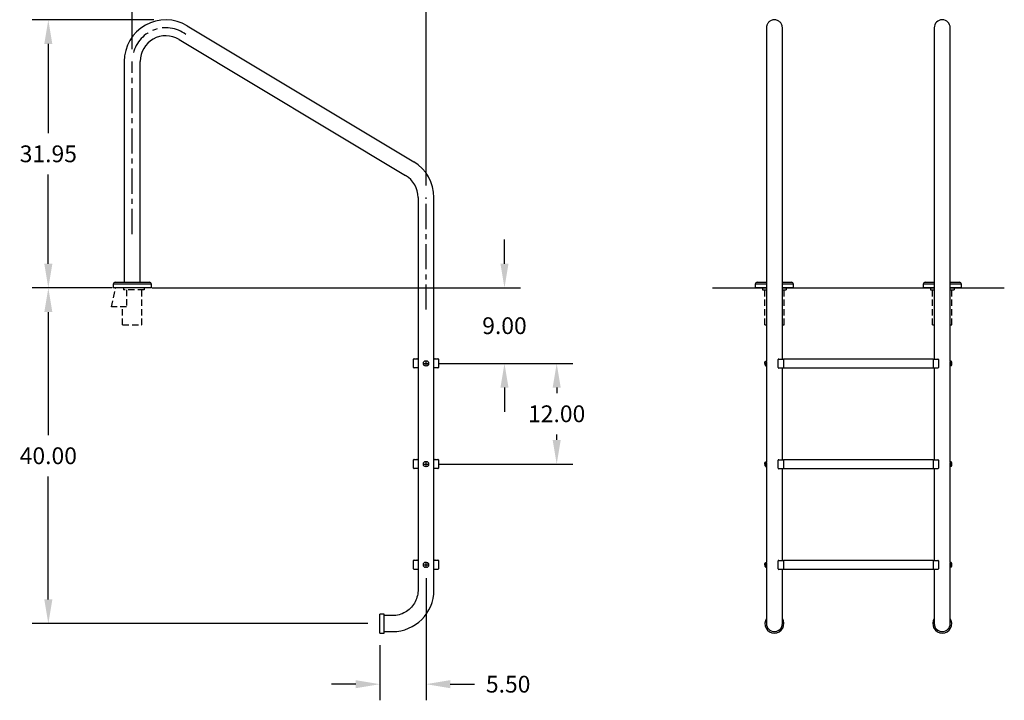
# Model space of a CAD drawing. Extents: x -13 to 104, y -111 to 12.
# Drawn here: x -13 to 104, y -111 to -30 of the extents above; entities that cross this region are included whole.
import ezdxf

# ---------------------------------------------------------------- set-up
doc = ezdxf.new("R2010")
doc.units = 0
doc.header["$LTSCALE"] = 6
doc.header["$MEASUREMENT"] = 0
doc.header["$PDSIZE"] = -1
doc.linetypes.add('CENTERX2', pattern=[0.8, 0.5, -0.1, 0.1, -0.1])
doc.linetypes.add('HIDDEN2', pattern=[0.1875, 0.125, -0.0625])
doc.layers.get('0').update_dxf_attribs({"linetype": 'CONTINUOUS'})
doc.layers.get('DEFPOINTS').update_dxf_attribs({"linetype": 'CONTINUOUS'})
doc.layers.add('HID', color=7, linetype='HIDDEN2')
doc.styles.add('ARIAL', font='ARIAL.TTF')
doc.dimstyles.get("Standard").update_dxf_attribs({"dimtxt": 0.18, "dimasz": 0.18, "dimexe": 0.18, "dimexo": 0.0625, "dimgap": 0.09, "dimtad": 0, "dimtih": 1, "dimtoh": 1, "dimdec": 4, "dimzin": 0, "dimtxsty": 'STANDARD', "dimcen": 0.09, "dimazin": 3, "dimtfac": 1, "dimtdec": 4, "dimtofl": 0, "dimtmove": 0, "dimatfit": 3, "dimtolj": 1, "dimtzin": 0})

# ---------------------------------------------------------------- blocks, each defined once
blk = doc.blocks.new('*D16')
at = {"color": 0}
for p, q in [((2.56, -30.07), (-11.92, -30.07)), ((-10, -32.95), (-10, -43.58)), ((-10, -59.14), (-10, -48.51)), ((-2.39, -62.02), (-11.92, -62.02))]:
    blk.add_line(p, q, dxfattribs=at)
for points in [[(-10.48, -32.95), (-9.52, -32.95), (-10, -30.07)], [(-10.48, -59.14), (-9.52, -59.14), (-10, -62.02)]]:
    blk.add_solid(points, dxfattribs=at)
at = {"layer": 'DEFPOINTS', "color": 0}
for p in [(-10, -30.07), (4, -30.07), (-0.95, -62.02)]:
    blk.add_point(p, dxfattribs=at)
at = {"color": 0, "insert": (-10, -46.04), "char_height": 2, "attachment_point": 5, "style": 'ARIAL'}
blk.add_mtext('\\A1;31.95', dxfattribs=at)
blk = doc.blocks.new('*D17')
at = {"color": 0}
for p, q in [((0, -33.58), (0, -22.78)), ((35, -49.8), (35, -22.78)), ((2.88, -24.7), (12.69, -24.7)), ((32.12, -24.7), (22.31, -24.7))]:
    blk.add_line(p, q, dxfattribs=at)
for points in [[(2.88, -24.22), (2.88, -25.18), (0, -24.7)], [(32.12, -24.22), (32.12, -25.18), (35, -24.7)]]:
    blk.add_solid(points, dxfattribs=at)
at = {"layer": 'DEFPOINTS', "color": 0}
for p in [(35, -24.7), (0, -35.02), (35, -51.24)]:
    blk.add_point(p, dxfattribs=at)
at = {"color": 0, "insert": (17.5, -24.7), "char_height": 2, "attachment_point": 5, "style": 'ARIAL'}
blk.add_mtext('\\A1;35.00', dxfattribs=at)
blk = doc.blocks.new('*D18')
at = {"color": 0}
for p, q in [((44.35, -59.14), (44.35, -56.26)), ((2.39, -62.02), (46.27, -62.02)), ((36.44, -71.02), (46.27, -71.02)), ((44.35, -73.9), (44.35, -76.78))]:
    blk.add_line(p, q, dxfattribs=at)
for points in [[(43.87, -59.14), (44.83, -59.14), (44.35, -62.02)], [(43.87, -73.9), (44.83, -73.9), (44.35, -71.02)]]:
    blk.add_solid(points, dxfattribs=at)
at = {"layer": 'DEFPOINTS', "color": 0}
for p in [(0.95, -62.02), (44.35, -62.02), (35, -71.02)]:
    blk.add_point(p, dxfattribs=at)
at = {"color": 0, "insert": (44.35, -66.52), "char_height": 2, "attachment_point": 5, "style": 'ARIAL'}
blk.add_mtext('\\A1;9.00', dxfattribs=at)
blk = doc.blocks.new('*D19')
at = {"color": 0}
for p, q in [((-2.39, -62.02), (-11.92, -62.02)), ((-10, -64.9), (-10, -79.56)), ((-10, -99.14), (-10, -84.48)), ((28.06, -102.02), (-11.92, -102.02))]:
    blk.add_line(p, q, dxfattribs=at)
for points in [[(-10.48, -64.9), (-9.52, -64.9), (-10, -62.02)], [(-10.48, -99.14), (-9.52, -99.14), (-10, -102.02)]]:
    blk.add_solid(points, dxfattribs=at)
at = {"layer": 'DEFPOINTS', "color": 0}
for p in [(-0.95, -62.02), (-10, -102.02), (29.5, -102.02)]:
    blk.add_point(p, dxfattribs=at)
at = {"color": 0, "insert": (-10, -82.02), "char_height": 2, "attachment_point": 5, "style": 'ARIAL'}
blk.add_mtext('\\A1;40.00', dxfattribs=at)
blk = doc.blocks.new('*D20')
at = {"color": 0}
for p, q in [((36.44, -71.02), (52.49, -71.02)), ((50.57, -73.9), (50.57, -74.55)), ((50.57, -80.14), (50.57, -79.48)), ((36.44, -83.02), (52.49, -83.02))]:
    blk.add_line(p, q, dxfattribs=at)
for points in [[(50.09, -73.9), (51.05, -73.9), (50.57, -71.02)], [(50.09, -80.14), (51.05, -80.14), (50.57, -83.02)]]:
    blk.add_solid(points, dxfattribs=at)
at = {"layer": 'DEFPOINTS', "color": 0}
for p in [(35, -71.02), (50.57, -71.02), (35, -83.02)]:
    blk.add_point(p, dxfattribs=at)
at = {"color": 0, "insert": (50.57, -77.02), "char_height": 2, "attachment_point": 5, "style": 'ARIAL'}
blk.add_mtext('\\A1;12.00', dxfattribs=at)
blk = doc.blocks.new('*D21')
at = {"color": 0}
for p, q in [((35, -96.59), (35, -111.16)), ((29.5, -104.59), (29.5, -111.16)), ((26.62, -109.24), (23.74, -109.24)), ((37.88, -109.24), (40.76, -109.24))]:
    blk.add_line(p, q, dxfattribs=at)
for points in [[(26.62, -108.76), (26.62, -109.72), (29.5, -109.24)], [(37.88, -108.76), (37.88, -109.72), (35, -109.24)]]:
    blk.add_solid(points, dxfattribs=at)
at = {"layer": 'DEFPOINTS', "color": 0}
for p in [(35, -95.15), (29.5, -103.15), (29.5, -109.24)]:
    blk.add_point(p, dxfattribs=at)
at = {"color": 0, "insert": (44.79, -109.24), "char_height": 2, "attachment_point": 5, "style": 'ARIAL'}
blk.add_mtext('\\A1;5.50', dxfattribs=at)

msp = doc.modelspace()

# ---------------------------------------------------------------- linework, layer by layer
at = {"color": 7, "linetype": 'CONTINUOUS'}
for p, q in [((75.719, -30.495), (75.676, -30.566)), ((75.77, -30.426), (75.719, -30.495)), ((75.828, -30.359), (75.77, -30.426)), ((75.896, -30.296), (75.828, -30.359)), ((75.97, -30.238), (75.896, -30.296)), ((76.053, -30.187), (75.97, -30.238)), ((76.142, -30.144), (76.053, -30.187)), ((76.238, -30.109), (76.142, -30.144)), ((76.34, -30.085), (76.238, -30.109)), ((76.446, -30.072), (76.34, -30.085)), ((76.556, -30.07), (76.446, -30.072)), ((76.668, -30.082), (76.556, -30.07)), ((76.768, -30.105), (76.668, -30.082)), ((76.865, -30.138), (76.768, -30.105)), ((76.958, -30.181), (76.865, -30.138)), ((77.045, -30.233), (76.958, -30.181)), ((77.125, -30.294), (77.045, -30.233)), ((77.197, -30.362), (77.125, -30.294)), ((77.261, -30.436), (77.197, -30.362)), ((77.315, -30.513), (77.261, -30.436)), ((75.562, -30.976), (75.561, -31.001)), ((75.561, -31.001), (75.561, -31.014)), ((75.561, -31.014), (75.561, -31.016)), ((75.561, -31.016), (75.561, -31.017)), ((75.561, -31.017), (75.561, -31.018)), ((75.561, -31.018), (75.561, -31.018)), ((75.561, -31.018), (75.561, -31.019)), ((75.561, -31.019), (75.561, -31.019)), ((75.561, -31.019), (75.561, -31.02)), ((75.561, -31.02), (75.561, -31.023)), ((75.561, -31.023), (75.561, -31.04)), ((75.561, -31.04), (75.561, -31.069)), ((75.561, -31.069), (75.561, -31.11)), ((75.561, -31.11), (75.561, -31.163)), ((75.561, -31.163), (75.561, -31.229)), ((75.561, -31.229), (75.561, -31.306)), ((75.561, -31.306), (75.561, -70.738)), ((75.564, -30.939), (75.562, -30.976)), ((75.57, -30.892), (75.564, -30.939)), ((75.579, -30.836), (75.57, -30.892)), ((75.593, -30.774), (75.579, -30.836)), ((75.614, -30.707), (75.593, -30.774)), ((75.641, -30.637), (75.614, -30.707)), ((75.676, -30.566), (75.641, -30.637)), ((77.358, -30.59), (77.315, -30.513)), ((77.399, -30.682), (77.358, -30.59)), ((77.432, -30.788), (77.399, -30.682)), ((77.447, -30.854), (77.432, -30.788)), ((77.456, -30.92), (77.447, -30.854)), ((77.46, -30.986), (77.456, -30.92)), ((77.461, -31.003), (77.46, -30.986)), ((77.461, -31.012), (77.461, -31.003)), ((77.461, -31.016), (77.461, -31.012)), ((77.461, -31.017), (77.461, -31.016)), ((77.461, -31.018), (77.461, -31.017)), ((77.461, -31.019), (77.461, -31.018)), ((77.461, -31.018), (77.461, -31.018)), ((77.461, -31.022), (77.461, -31.019)), ((77.461, -31.019), (77.461, -31.019)), ((77.461, -31.027), (77.461, -31.02)), ((77.461, -31.02), (77.461, -31.02)), ((77.461, -31.036), (77.461, -31.022)), ((77.461, -31.048), (77.461, -31.027)), ((77.461, -31.063), (77.461, -31.036)), ((77.461, -31.08), (77.461, -31.048)), ((77.461, -31.102), (77.461, -31.063)), ((77.461, -31.125), (77.461, -31.08)), ((77.461, -31.153), (77.461, -31.102)), ((77.461, -31.182), (77.461, -31.125)), ((77.461, -31.216), (77.461, -31.153)), ((77.461, -31.251), (77.461, -31.182)), ((77.461, -31.291), (77.461, -31.216)), ((77.461, -31.332), (77.461, -31.251)), ((77.461, -66.019), (77.461, -31.332)), ((95.561, -31.019), (95.561, -32.284)), ((97.461, -32.284), (97.461, -31.019)), ((95.561, -32.284), (95.561, -70.495)), ((97.461, -70.738), (97.461, -32.284)), ((-0.95, -35.019), (-0.95, -61.349)), ((0.95, -61.349), (0.95, -35.019)), ((34.05, -51.239), (34.05, -98.019)), ((35.95, -98.019), (35.95, -51.239)), ((77.461, -70.495), (77.461, -51.019)), ((-2.275, -61.569), (-2.275, -62.019)), ((0, -61.569), (-2.275, -61.569)), ((-2.055, -61.349), (0, -61.349)), ((1.406, -62.019), (-1.975, -62.019)), ((0, -61.349), (2.055, -61.349)), ((2.275, -61.569), (0, -61.569)), ((2.275, -62.019), (2.275, -61.569)), ((75.561, -61.569, 0.014), (74.236, -61.569, 0.014)), ((74.236, -61.569, 0.014), (74.236, -62.019, 0.014)), ((74.456, -61.349, 0.014), (75.561, -61.349, 0.014)), ((77.461, -61.349, 0.014), (78.566, -61.349, 0.014)), ((78.786, -61.569, 0.014), (77.461, -61.569, 0.014)), ((78.786, -62.019, 0.014), (78.786, -61.569, 0.014)), ((94.236, -61.569, 0.014), (94.236, -62.019, 0.014)), ((95.561, -61.569, 0.014), (94.236, -61.569, 0.014)), ((94.456, -61.349, 0.014), (95.561, -61.349, 0.014)), ((97.461, -61.349, 0.014), (98.566, -61.349, 0.014)), ((98.786, -61.569, 0.014), (97.461, -61.569, 0.014)), ((98.786, -62.019, 0.014), (98.786, -61.569, 0.014)), ((33.515, -71.494), (33.515, -70.519)), ((33.525, -71.494), (33.525, -70.544)), ((33.577, -70.457), (33.917, -70.457)), ((33.587, -71.557), (33.577, -71.557)), ((33.587, -70.482), (33.65, -70.482)), ((33.65, -71.557), (33.587, -71.557)), ((33.65, -70.482), (34.05, -70.482)), ((34.05, -71.557), (33.65, -71.557)), ((34.656, -71.018), (35, -71.019)), ((34.998, -71.3), (34.936, -71.3)), ((34.939, -70.738), (35.002, -70.738)), ((34.939, -70.738), (34.939, -70.738)), ((35.064, -70.739), (34.939, -70.738)), ((34.999, -71.27), (34.998, -71.3)), ((35.061, -71.301), (34.998, -71.3)), ((35, -71.095), (34.999, -71.132)), ((34.999, -71.132), (34.999, -71.168)), ((34.999, -71.168), (34.999, -71.203)), ((34.999, -71.203), (34.999, -71.237)), ((34.999, -71.237), (34.999, -71.27)), ((35, -70.944), (35.001, -70.907)), ((35, -70.982), (35, -70.944)), ((35, -71.019), (35, -70.982)), ((35, -71.019), (35.343, -71.021)), ((35, -71.019), (35, -71.057)), ((35, -71.057), (35, -71.095)), ((35.001, -70.769), (35.002, -70.738)), ((35.001, -70.802), (35.001, -70.769)), ((35.001, -70.835), (35.001, -70.802)), ((35.001, -70.871), (35.001, -70.835)), ((35.001, -70.907), (35.001, -70.871)), ((35.002, -70.738), (35.064, -70.739)), ((35.064, -70.739), (35.064, -70.739)), ((35.95, -70.482), (36.35, -70.482)), ((36.35, -71.557), (35.95, -71.557)), ((36.083, -70.457), (36.422, -70.457)), ((36.35, -70.482), (36.412, -70.482)), ((36.412, -71.557), (36.35, -71.557)), ((36.422, -71.557), (36.412, -71.557)), ((36.475, -70.544), (36.475, -71.494)), ((36.485, -70.519), (36.485, -71.494)), ((75.357, -71.019), (75.359, -70.982)), ((75.357, -71.019), (75.359, -71.057)), ((75.357, -71.019), (75.36, -71.02)), ((75.359, -70.982), (75.363, -70.944)), ((75.359, -71.057), (75.363, -71.095)), ((75.36, -71.02), (75.368, -71.02)), ((75.363, -70.944), (75.371, -70.907)), ((75.363, -71.095), (75.371, -71.132)), ((75.368, -71.02), (75.381, -71.02)), ((75.371, -70.907), (75.382, -70.871)), ((75.371, -71.132), (75.382, -71.168)), ((75.381, -71.02), (75.398, -71.02)), ((75.382, -70.871), (75.396, -70.835)), ((75.382, -71.168), (75.396, -71.203)), ((75.396, -70.835), (75.413, -70.802)), ((75.396, -71.203), (75.413, -71.237)), ((75.398, -71.02), (75.421, -71.021)), ((75.413, -70.802), (75.433, -70.769)), ((75.413, -71.237), (75.433, -71.27)), ((75.421, -71.021), (75.448, -71.021)), ((75.433, -70.769), (75.455, -70.738)), ((75.433, -71.27), (75.455, -71.3)), ((75.448, -71.021), (75.48, -71.021)), ((75.456, -70.738), (75.455, -70.738)), ((75.455, -70.738), (75.455, -70.738)), ((75.455, -70.738), (75.455, -70.738)), ((75.455, -70.738), (75.455, -70.738)), ((75.455, -70.738), (75.455, -70.739)), ((75.455, -70.739), (75.456, -70.739)), ((75.456, -71.301), (75.455, -71.3)), ((75.455, -71.3), (75.455, -71.3)), ((75.455, -71.3), (75.455, -71.3)), ((75.457, -70.738), (75.456, -70.738)), ((75.456, -70.738), (75.456, -70.738)), ((75.456, -70.739), (75.456, -70.739)), ((75.456, -70.739), (75.457, -70.739)), ((75.457, -71.301), (75.456, -71.301)), ((75.456, -71.301), (75.456, -71.301)), ((75.458, -70.738), (75.457, -70.738)), ((75.457, -70.739), (75.458, -70.739)), ((75.458, -71.301), (75.457, -71.301)), ((75.459, -70.738), (75.458, -70.738)), ((75.458, -70.739), (75.459, -70.739)), ((75.459, -71.301), (75.458, -71.301)), ((75.46, -70.738), (75.459, -70.738)), ((75.459, -70.739), (75.46, -70.739)), ((75.46, -71.301), (75.459, -71.301)), ((75.46, -70.738), (75.561, -70.738)), ((75.46, -70.739), (75.563, -70.739)), ((75.46, -70.739), (75.478, -70.756)), ((75.472, -71.293), (75.46, -71.301)), ((75.46, -71.301), (75.563, -71.301)), ((75.489, -71.256), (75.472, -71.293)), ((75.478, -70.756), (75.494, -70.803)), ((75.48, -71.021), (75.515, -71.021)), ((75.502, -71.194), (75.489, -71.256)), ((75.494, -70.803), (75.506, -70.876)), ((75.512, -71.113), (75.502, -71.194)), ((75.506, -70.876), (75.514, -70.965)), ((75.515, -71.021), (75.512, -71.113)), ((75.514, -70.965), (75.515, -71.021)), ((75.556, -70.739), (75.555, -70.738)), ((75.555, -70.738), (75.556, -70.738)), ((75.556, -70.738), (75.557, -70.738)), ((75.557, -70.739), (75.556, -70.739)), ((75.557, -70.738), (75.56, -70.738)), ((75.56, -70.739), (75.557, -70.739)), ((75.56, -70.738), (75.561, -70.738)), ((75.563, -70.739), (75.56, -70.739)), ((75.561, -71.301), (75.561, -82.738)), ((75.571, -70.752), (75.563, -70.739)), ((75.563, -71.301), (75.567, -71.296)), ((75.567, -71.296), (75.58, -71.266)), ((75.586, -70.796), (75.571, -70.752)), ((75.58, -71.266), (75.596, -71.208)), ((75.602, -70.863), (75.586, -70.796)), ((75.596, -71.208), (75.611, -71.127)), ((75.614, -70.944), (75.602, -70.863)), ((75.611, -71.127), (75.618, -71.034)), ((75.618, -71.034), (75.614, -70.944)), ((76.961, -71.508), (76.961, -70.558)), ((77.024, -70.495), (77.086, -70.495)), ((77.086, -70.495), (77.586, -70.495)), ((77.461, -70.495), (77.461, -70.495)), ((77.586, -70.533), (77.586, -70.47)), ((77.586, -70.47), (95.436, -70.47)), ((77.586, -70.533), (77.586, -71.508)), ((77.586, -71.57), (77.586, -71.508)), ((95.436, -70.47), (95.436, -70.533)), ((95.436, -70.495), (95.936, -70.495)), ((95.436, -70.533), (95.436, -71.508)), ((95.436, -71.508), (95.436, -71.57)), ((95.936, -70.495), (95.999, -70.495)), ((96.061, -70.558), (96.061, -71.508)), ((97.407, -70.956), (97.405, -71.049)), ((97.405, -71.049), (97.413, -71.135)), ((97.419, -70.867), (97.407, -70.956)), ((97.413, -71.135), (97.427, -71.21)), ((97.435, -70.798), (97.419, -70.867)), ((97.427, -71.21), (97.444, -71.268)), ((97.45, -70.754), (97.435, -70.798)), ((97.444, -71.268), (97.456, -71.298)), ((97.459, -70.738), (97.45, -70.754)), ((97.456, -71.298), (97.459, -71.3)), ((97.562, -70.738), (97.459, -70.738)), ((97.562, -71.3), (97.459, -71.3)), ((97.461, -82.738), (97.461, -71.3)), ((97.507, -71.019), (97.511, -70.928)), ((97.507, -71.019), (97.665, -71.019)), ((97.509, -71.076), (97.507, -71.019)), ((97.516, -71.164), (97.509, -71.076)), ((97.511, -70.928), (97.52, -70.847)), ((97.528, -71.237), (97.516, -71.164)), ((97.52, -70.847), (97.533, -70.784)), ((97.545, -71.284), (97.528, -71.237)), ((97.533, -70.784), (97.55, -70.746)), ((97.562, -71.3), (97.545, -71.284)), ((97.55, -70.746), (97.562, -70.738)), ((97.562, -70.738), (97.567, -70.738)), ((97.567, -71.3), (97.562, -71.3)), ((77.086, -71.57), (77.024, -71.57)), ((77.586, -71.57), (77.086, -71.57)), ((77.461, -82.495), (77.461, -71.57)), ((77.461, -71.57), (77.461, -71.57)), ((95.436, -71.57), (77.586, -71.57)), ((95.936, -71.57), (95.436, -71.57)), ((95.561, -71.57), (95.561, -82.495)), ((95.999, -71.57), (95.936, -71.57)), ((33.515, -83.494), (33.515, -82.519)), ((33.525, -83.494), (33.525, -82.544)), ((33.577, -82.457), (33.917, -82.457)), ((33.587, -82.482), (33.65, -82.482)), ((33.65, -82.482), (34.05, -82.482)), ((34.656, -83.018), (35, -83.019)), ((34.656, -83.018), (35, -83.019)), ((34.939, -82.738), (35.002, -82.738)), ((34.939, -82.738), (34.939, -82.738)), ((35.064, -82.739), (34.939, -82.738)), ((35.064, -82.739), (34.939, -82.738)), ((34.939, -82.738), (34.939, -82.738)), ((34.939, -82.738), (35.002, -82.738)), ((34.999, -83.27), (34.998, -83.3)), ((34.999, -83.27), (34.998, -83.3)), ((35, -83.095), (34.999, -83.132)), ((35, -83.095), (34.999, -83.132)), ((34.999, -83.132), (34.999, -83.168)), ((34.999, -83.132), (34.999, -83.168)), ((34.999, -83.168), (34.999, -83.203)), ((34.999, -83.168), (34.999, -83.203)), ((34.999, -83.203), (34.999, -83.237)), ((34.999, -83.203), (34.999, -83.237)), ((34.999, -83.237), (34.999, -83.27)), ((34.999, -83.237), (34.999, -83.27)), ((35, -82.944), (35.001, -82.907)), ((35, -82.944), (35.001, -82.907)), ((35, -82.982), (35, -82.944)), ((35, -82.982), (35, -82.944)), ((35, -83.019), (35, -82.982)), ((35, -83.019), (35, -82.982)), ((35, -83.019), (35.343, -83.021)), ((35, -83.019), (35, -83.057)), ((35, -83.019), (35, -83.057)), ((35, -83.019), (35.343, -83.021)), ((35, -83.057), (35, -83.095)), ((35, -83.057), (35, -83.095)), ((35.001, -82.769), (35.002, -82.738)), ((35.001, -82.769), (35.002, -82.738)), ((35.001, -82.802), (35.001, -82.769)), ((35.001, -82.802), (35.001, -82.769)), ((35.001, -82.835), (35.001, -82.802)), ((35.001, -82.835), (35.001, -82.802)), ((35.001, -82.871), (35.001, -82.835)), ((35.001, -82.871), (35.001, -82.835)), ((35.001, -82.907), (35.001, -82.871)), ((35.001, -82.907), (35.001, -82.871)), ((35.002, -82.738), (35.064, -82.739)), ((35.002, -82.738), (35.064, -82.739)), ((35.064, -82.739), (35.064, -82.739)), ((35.064, -82.739), (35.064, -82.739)), ((35.95, -82.482), (36.35, -82.482)), ((36.083, -82.457), (36.422, -82.457)), ((36.35, -82.482), (36.412, -82.482)), ((36.475, -82.544), (36.475, -83.494)), ((36.485, -82.519), (36.485, -83.494)), ((75.357, -83.019), (75.359, -82.982)), ((75.357, -83.019), (75.359, -83.057)), ((75.357, -83.019), (75.36, -83.02)), ((75.359, -82.982), (75.363, -82.944)), ((75.359, -83.057), (75.363, -83.095)), ((75.36, -83.02), (75.368, -83.02)), ((75.363, -82.944), (75.371, -82.907)), ((75.363, -83.095), (75.371, -83.132)), ((75.368, -83.02), (75.381, -83.02)), ((75.371, -82.907), (75.382, -82.871)), ((75.371, -83.132), (75.382, -83.168)), ((75.381, -83.02), (75.398, -83.02)), ((75.382, -82.871), (75.396, -82.835)), ((75.382, -83.168), (75.396, -83.203)), ((75.396, -82.835), (75.413, -82.802)), ((75.396, -83.203), (75.413, -83.237)), ((75.398, -83.02), (75.421, -83.021)), ((75.413, -82.802), (75.433, -82.769)), ((75.413, -83.237), (75.433, -83.27)), ((75.421, -83.021), (75.448, -83.021)), ((75.433, -82.769), (75.455, -82.738)), ((75.433, -83.27), (75.455, -83.3)), ((75.448, -83.021), (75.48, -83.021)), ((75.456, -82.738), (75.455, -82.738)), ((75.455, -82.738), (75.455, -82.738)), ((75.455, -82.738), (75.455, -82.738)), ((75.455, -82.738), (75.455, -82.738)), ((75.455, -82.738), (75.455, -82.739)), ((75.455, -82.739), (75.456, -82.739)), ((75.457, -82.738), (75.456, -82.738)), ((75.456, -82.738), (75.456, -82.738)), ((75.456, -82.739), (75.456, -82.739)), ((75.456, -82.739), (75.457, -82.739)), ((75.458, -82.738), (75.457, -82.738)), ((75.457, -82.739), (75.458, -82.739)), ((75.459, -82.738), (75.458, -82.738)), ((75.458, -82.739), (75.459, -82.739)), ((75.46, -82.738), (75.459, -82.738)), ((75.459, -82.739), (75.46, -82.739)), ((75.46, -82.738), (75.561, -82.738)), ((75.46, -82.739), (75.563, -82.739)), ((75.46, -82.739), (75.478, -82.756)), ((75.472, -83.293), (75.46, -83.301)), ((75.489, -83.256), (75.472, -83.293)), ((75.478, -82.756), (75.494, -82.803)), ((75.48, -83.021), (75.515, -83.021)), ((75.502, -83.194), (75.489, -83.256)), ((75.494, -82.803), (75.506, -82.876)), ((75.512, -83.113), (75.502, -83.194)), ((75.506, -82.876), (75.514, -82.965)), ((75.515, -83.021), (75.512, -83.113)), ((75.514, -82.965), (75.515, -83.021)), ((75.556, -82.739), (75.555, -82.738)), ((75.555, -82.738), (75.556, -82.738)), ((75.556, -82.738), (75.557, -82.738)), ((75.557, -82.739), (75.556, -82.739)), ((75.557, -82.738), (75.56, -82.738)), ((75.56, -82.739), (75.557, -82.739)), ((75.56, -82.738), (75.561, -82.738)), ((75.563, -82.739), (75.56, -82.739)), ((75.571, -82.752), (75.563, -82.739)), ((75.567, -83.296), (75.58, -83.266)), ((75.586, -82.796), (75.571, -82.752)), ((75.58, -83.266), (75.596, -83.208)), ((75.602, -82.863), (75.586, -82.796)), ((75.596, -83.208), (75.611, -83.127)), ((75.614, -82.944), (75.602, -82.863)), ((75.611, -83.127), (75.618, -83.034)), ((75.618, -83.034), (75.614, -82.944)), ((76.961, -83.508), (76.961, -82.558)), ((77.024, -82.495), (77.086, -82.495)), ((77.086, -82.495), (77.586, -82.495)), ((77.461, -82.495), (77.461, -82.495)), ((77.586, -82.47), (95.436, -82.47)), ((77.586, -82.533), (77.586, -82.47)), ((77.586, -82.533), (77.586, -83.508)), ((95.436, -82.47), (95.436, -82.533)), ((95.436, -82.495), (95.936, -82.495)), ((95.436, -82.533), (95.436, -83.508)), ((95.936, -82.495), (95.999, -82.495)), ((96.061, -82.558), (96.061, -83.508)), ((97.407, -82.956), (97.405, -83.049)), ((97.405, -83.049), (97.413, -83.135)), ((97.419, -82.867), (97.407, -82.956)), ((97.413, -83.135), (97.427, -83.21)), ((97.435, -82.798), (97.419, -82.867)), ((97.427, -83.21), (97.444, -83.268)), ((97.45, -82.754), (97.435, -82.798)), ((97.444, -83.268), (97.456, -83.298)), ((97.459, -82.738), (97.45, -82.754)), ((97.562, -82.738), (97.459, -82.738)), ((97.507, -83.019), (97.511, -82.928)), ((97.507, -83.019), (97.665, -83.019)), ((97.509, -83.076), (97.507, -83.019)), ((97.516, -83.164), (97.509, -83.076)), ((97.511, -82.928), (97.52, -82.847)), ((97.528, -83.237), (97.516, -83.164)), ((97.52, -82.847), (97.533, -82.784)), ((97.545, -83.284), (97.528, -83.237)), ((97.533, -82.784), (97.55, -82.746)), ((97.562, -83.3), (97.545, -83.284)), ((97.55, -82.746), (97.562, -82.738)), ((97.562, -82.738), (97.567, -82.738)), ((33.587, -83.557), (33.577, -83.557)), ((33.65, -83.557), (33.587, -83.557)), ((34.05, -83.557), (33.65, -83.557)), ((34.998, -83.3), (34.936, -83.3)), ((34.998, -83.3), (34.936, -83.3)), ((35.061, -83.301), (34.998, -83.3)), ((35.061, -83.301), (34.998, -83.3)), ((36.35, -83.557), (35.95, -83.557)), ((36.412, -83.557), (36.35, -83.557)), ((36.422, -83.557), (36.412, -83.557)), ((75.456, -83.301), (75.455, -83.3)), ((75.455, -83.3), (75.455, -83.3)), ((75.455, -83.3), (75.455, -83.3)), ((75.457, -83.301), (75.456, -83.301)), ((75.456, -83.301), (75.456, -83.301)), ((75.458, -83.301), (75.457, -83.301)), ((75.459, -83.301), (75.458, -83.301)), ((75.46, -83.301), (75.459, -83.301)), ((75.46, -83.301), (75.563, -83.301)), ((75.561, -83.301), (75.561, -94.739)), ((75.563, -83.301), (75.567, -83.296)), ((77.086, -83.57), (77.024, -83.57)), ((77.586, -83.57), (77.086, -83.57)), ((77.461, -83.57), (77.461, -83.57)), ((77.461, -94.495), (77.461, -83.57)), ((77.586, -83.57), (77.586, -83.508)), ((95.436, -83.57), (77.586, -83.57)), ((95.436, -83.508), (95.436, -83.57)), ((95.936, -83.57), (95.436, -83.57)), ((95.561, -83.57), (95.561, -94.495)), ((95.999, -83.57), (95.936, -83.57)), ((97.456, -83.298), (97.459, -83.3)), ((97.562, -83.3), (97.459, -83.3)), ((97.461, -94.738), (97.461, -83.3)), ((97.567, -83.3), (97.562, -83.3)), ((33.515, -95.494), (33.515, -94.519)), ((33.525, -95.494), (33.525, -94.544)), ((33.577, -94.457), (33.917, -94.457)), ((33.587, -94.482), (33.65, -94.482)), ((33.65, -94.482), (34.05, -94.482)), ((34.656, -95.018), (35, -95.019)), ((34.656, -95.018), (35, -95.019)), ((34.939, -94.738), (35.002, -94.738)), ((34.939, -94.738), (34.939, -94.738)), ((35.064, -94.739), (34.939, -94.738)), ((35.064, -94.739), (34.939, -94.738)), ((34.939, -94.738), (34.939, -94.738)), ((34.939, -94.738), (35.002, -94.738)), ((35, -94.944), (35.001, -94.907)), ((35, -94.944), (35.001, -94.907)), ((35, -94.982), (35, -94.944)), ((35, -94.982), (35, -94.944)), ((35, -95.019), (35, -94.982)), ((35, -95.019), (35, -94.982)), ((35, -95.019), (35.343, -95.021)), ((35, -95.019), (35, -95.057)), ((35, -95.019), (35, -95.057)), ((35, -95.019), (35.343, -95.021)), ((35.001, -94.769), (35.002, -94.738)), ((35.001, -94.769), (35.002, -94.738)), ((35.001, -94.802), (35.001, -94.769)), ((35.001, -94.802), (35.001, -94.769)), ((35.001, -94.835), (35.001, -94.802)), ((35.001, -94.835), (35.001, -94.802)), ((35.001, -94.871), (35.001, -94.835)), ((35.001, -94.871), (35.001, -94.835)), ((35.001, -94.907), (35.001, -94.871)), ((35.001, -94.907), (35.001, -94.871)), ((35.002, -94.738), (35.064, -94.739)), ((35.002, -94.738), (35.064, -94.739)), ((35.064, -94.739), (35.064, -94.739)), ((35.064, -94.739), (35.064, -94.739)), ((35.95, -94.482), (36.35, -94.482)), ((36.083, -94.457), (36.422, -94.457)), ((36.35, -94.482), (36.412, -94.482)), ((36.475, -94.544), (36.475, -95.494)), ((36.485, -94.519), (36.485, -95.494)), ((75.357, -95.019), (75.359, -94.982)), ((75.357, -95.019), (75.36, -95.02)), ((75.357, -95.019), (75.359, -95.057)), ((75.359, -94.982), (75.363, -94.944)), ((75.36, -95.02), (75.368, -95.02)), ((75.363, -94.944), (75.371, -94.907)), ((75.368, -95.02), (75.381, -95.02)), ((75.371, -94.907), (75.382, -94.871)), ((75.381, -95.02), (75.398, -95.02)), ((75.382, -94.871), (75.396, -94.835)), ((75.396, -94.835), (75.413, -94.802)), ((75.398, -95.02), (75.421, -95.021)), ((75.413, -94.802), (75.433, -94.769)), ((75.421, -95.021), (75.448, -95.021)), ((75.433, -94.769), (75.455, -94.738)), ((75.448, -95.021), (75.48, -95.021)), ((75.455, -94.738), (75.455, -94.739)), ((75.455, -94.738), (75.455, -94.738)), ((75.455, -94.738), (75.455, -94.738)), ((75.455, -94.738), (75.455, -94.738)), ((75.456, -94.738), (75.455, -94.738)), ((75.455, -94.739), (75.456, -94.739)), ((75.456, -94.738), (75.456, -94.738)), ((75.457, -94.738), (75.456, -94.738)), ((75.456, -94.739), (75.457, -94.739)), ((75.456, -94.739), (75.456, -94.739)), ((75.458, -94.738), (75.457, -94.738)), ((75.457, -94.739), (75.458, -94.739)), ((75.459, -94.738), (75.458, -94.738)), ((75.458, -94.739), (75.459, -94.739)), ((75.46, -94.738), (75.459, -94.738)), ((75.459, -94.739), (75.46, -94.739)), ((75.46, -94.738), (75.561, -94.738)), ((75.46, -94.739), (75.478, -94.756)), ((75.46, -94.739), (75.563, -94.739)), ((75.478, -94.756), (75.494, -94.803)), ((75.48, -95.021), (75.515, -95.021)), ((75.494, -94.803), (75.506, -94.876)), ((75.506, -94.876), (75.514, -94.965)), ((75.515, -95.021), (75.512, -95.113)), ((75.514, -94.965), (75.515, -95.021)), ((75.555, -94.738), (75.556, -94.738)), ((75.556, -94.739), (75.555, -94.738)), ((75.556, -94.738), (75.557, -94.738)), ((75.557, -94.739), (75.556, -94.739)), ((75.557, -94.738), (75.56, -94.738)), ((75.56, -94.739), (75.557, -94.739)), ((75.56, -94.738), (75.561, -94.738)), ((75.563, -94.739), (75.56, -94.739)), ((75.571, -94.752), (75.563, -94.739)), ((75.586, -94.796), (75.571, -94.752)), ((75.602, -94.863), (75.586, -94.796)), ((75.614, -94.944), (75.602, -94.863)), ((75.618, -95.034), (75.614, -94.944)), ((76.961, -95.508), (76.961, -94.558)), ((77.024, -94.495), (77.086, -94.495)), ((77.086, -94.495), (77.586, -94.495)), ((77.461, -94.495), (77.461, -94.495)), ((77.586, -94.533), (77.586, -94.47)), ((77.586, -94.47), (95.436, -94.47)), ((77.586, -94.533), (77.586, -95.508)), ((95.436, -94.47), (95.436, -94.533)), ((95.436, -94.495), (95.936, -94.495)), ((95.436, -94.533), (95.436, -95.508)), ((95.936, -94.495), (95.999, -94.495)), ((96.061, -94.558), (96.061, -95.508)), ((97.407, -94.956), (97.405, -95.049)), ((97.419, -94.867), (97.407, -94.956)), ((97.435, -94.798), (97.419, -94.867)), ((97.45, -94.754), (97.435, -94.798)), ((97.459, -94.738), (97.45, -94.754)), ((97.562, -94.738), (97.459, -94.738)), ((97.507, -95.019), (97.511, -94.928)), ((97.509, -95.076), (97.507, -95.019)), ((97.507, -95.019), (97.665, -95.019)), ((97.511, -94.928), (97.52, -94.847)), ((97.52, -94.847), (97.533, -94.784)), ((97.533, -94.784), (97.55, -94.746)), ((97.55, -94.746), (97.562, -94.738)), ((97.562, -94.738), (97.567, -94.738)), ((33.587, -95.557), (33.577, -95.557)), ((33.65, -95.557), (33.587, -95.557)), ((34.05, -95.557), (33.65, -95.557)), ((34.998, -95.3), (34.936, -95.3)), ((34.998, -95.3), (34.936, -95.3)), ((34.999, -95.27), (34.998, -95.3)), ((34.999, -95.27), (34.998, -95.3)), ((35.061, -95.301), (34.998, -95.3)), ((35.061, -95.301), (34.998, -95.3)), ((35, -95.095), (34.999, -95.132)), ((35, -95.095), (34.999, -95.132)), ((34.999, -95.132), (34.999, -95.168)), ((34.999, -95.132), (34.999, -95.168)), ((34.999, -95.168), (34.999, -95.203)), ((34.999, -95.168), (34.999, -95.203)), ((34.999, -95.203), (34.999, -95.237)), ((34.999, -95.203), (34.999, -95.237)), ((34.999, -95.237), (34.999, -95.27)), ((34.999, -95.237), (34.999, -95.27)), ((35, -95.057), (35, -95.095)), ((35, -95.057), (35, -95.095)), ((36.35, -95.557), (35.95, -95.557)), ((36.412, -95.557), (36.35, -95.557)), ((36.422, -95.557), (36.412, -95.557)), ((75.359, -95.057), (75.363, -95.095)), ((75.363, -95.095), (75.371, -95.132)), ((75.371, -95.132), (75.382, -95.168)), ((75.382, -95.168), (75.396, -95.203)), ((75.396, -95.203), (75.413, -95.237)), ((75.413, -95.237), (75.433, -95.27)), ((75.433, -95.27), (75.455, -95.3)), ((75.455, -95.3), (75.455, -95.3)), ((75.455, -95.3), (75.455, -95.3)), ((75.456, -95.301), (75.455, -95.3)), ((75.456, -95.301), (75.456, -95.301)), ((75.457, -95.301), (75.456, -95.301)), ((75.458, -95.301), (75.457, -95.301)), ((75.459, -95.301), (75.458, -95.301)), ((75.46, -95.301), (75.459, -95.301)), ((75.472, -95.293), (75.46, -95.301)), ((75.46, -95.301), (75.563, -95.301)), ((75.489, -95.256), (75.472, -95.293)), ((75.502, -95.194), (75.489, -95.256)), ((75.512, -95.113), (75.502, -95.194)), ((75.561, -95.301), (75.561, -98.019)), ((75.563, -95.301), (75.567, -95.296)), ((75.567, -95.296), (75.58, -95.266)), ((75.58, -95.266), (75.596, -95.208)), ((75.596, -95.208), (75.611, -95.127)), ((75.611, -95.127), (75.618, -95.034)), ((77.086, -95.57), (77.024, -95.57)), ((77.586, -95.57), (77.086, -95.57)), ((77.461, -98.019), (77.461, -95.57)), ((77.461, -95.57), (77.461, -95.57)), ((77.586, -95.57), (77.586, -95.508)), ((95.436, -95.57), (77.586, -95.57)), ((95.436, -95.508), (95.436, -95.57)), ((95.936, -95.57), (95.436, -95.57)), ((95.561, -95.57), (95.561, -98.019)), ((95.999, -95.57), (95.936, -95.57)), ((97.405, -95.049), (97.413, -95.135)), ((97.413, -95.135), (97.427, -95.21)), ((97.427, -95.21), (97.444, -95.268)), ((97.444, -95.268), (97.456, -95.298)), ((97.456, -95.298), (97.459, -95.3)), ((97.562, -95.3), (97.459, -95.3)), ((97.461, -98.019), (97.461, -95.3)), ((97.516, -95.164), (97.509, -95.076)), ((97.528, -95.237), (97.516, -95.164)), ((97.545, -95.284), (97.528, -95.237)), ((97.562, -95.3), (97.545, -95.284)), ((97.567, -95.3), (97.562, -95.3)), ((34.012, -98.496), (33.976, -98.688)), ((34.037, -98.303), (34.012, -98.496)), ((34.049, -98.109), (34.037, -98.303)), ((34.05, -98.019), (34.049, -98.109)), ((75.561, -98.019), (75.561, -98.137)), ((75.561, -98.137), (75.561, -98.359)), ((75.561, -98.359), (75.561, -98.581)), ((77.461, -98.25), (77.461, -98.019)), ((77.461, -98.472), (77.461, -98.25)), ((77.461, -98.693), (77.461, -98.472)), ((95.561, -98.019), (95.561, -102.019)), ((97.461, -102.019), (97.461, -98.019)), ((33.616, -99.588), (33.51, -99.752)), ((33.71, -99.418), (33.616, -99.588)), ((33.794, -99.242), (33.71, -99.418)), ((33.866, -99.061), (33.794, -99.242)), ((33.927, -98.876), (33.866, -99.061)), ((33.976, -98.688), (33.927, -98.876)), ((75.561, -98.581), (75.561, -98.801)), ((75.561, -98.801), (75.561, -99.018)), ((75.561, -99.018), (75.561, -99.233)), ((75.561, -99.233), (75.561, -99.443)), ((75.561, -99.443), (75.561, -99.649)), ((75.561, -99.649), (75.561, -99.85)), ((77.461, -98.911), (77.461, -98.693)), ((77.461, -99.127), (77.461, -98.911)), ((77.461, -99.34), (77.461, -99.127)), ((77.461, -99.548), (77.461, -99.34)), ((77.461, -99.752), (77.461, -99.548)), ((30, -100.889), (29.5, -100.889)), ((29.5, -103.149), (29.5, -100.889)), ((30, -101.069), (30, -100.889)), ((32.165, -100.838), (31.983, -100.907)), ((32.342, -100.758), (32.165, -100.838)), ((32.514, -100.667), (32.342, -100.758)), ((32.68, -100.565), (32.514, -100.667)), ((32.839, -100.452), (32.68, -100.565)), ((32.991, -100.33), (32.839, -100.452)), ((33.134, -100.198), (32.991, -100.33)), ((33.269, -100.058), (33.134, -100.198)), ((33.394, -99.909), (33.269, -100.058)), ((33.51, -99.752), (33.394, -99.909)), ((75.561, -99.85), (75.561, -100.046)), ((75.561, -100.046), (75.561, -100.235)), ((75.561, -100.235), (75.561, -100.417)), ((75.561, -100.417), (75.561, -100.592)), ((75.561, -100.592), (75.561, -100.758)), ((75.561, -100.758), (75.561, -100.917)), ((77.461, -99.95), (77.461, -99.752)), ((77.461, -100.142), (77.461, -99.95)), ((77.461, -100.328), (77.461, -100.142)), ((77.461, -100.507), (77.461, -100.328)), ((77.461, -100.677), (77.461, -100.507)), ((77.461, -100.84), (77.461, -100.677)), ((77.461, -100.994), (77.461, -100.84)), ((31, -101.069), (30, -101.069)), ((30, -101.076), (30, -101.069)), ((30, -101.069), (30, -101.069)), ((30, -101.097), (30, -101.076)), ((30, -101.131), (30, -101.097)), ((30, -101.178), (30, -101.131)), ((30, -101.238), (30, -101.178)), ((30, -101.308), (30, -101.238)), ((30, -101.389), (30, -101.308)), ((30, -101.48), (30, -101.389)), ((30, -101.578), (30, -101.48)), ((30, -101.683), (30, -101.578)), ((30, -101.792), (30, -101.683)), ((30, -101.905), (30, -101.792)), ((30, -102.019), (30, -101.905)), ((30, -102.134), (30, -102.019)), ((31, -101.069), (31, -101.069)), ((31.037, -101.069), (31, -101.069)), ((31.221, -101.061), (31.037, -101.069)), ((31.415, -101.041), (31.221, -101.061)), ((31.607, -101.008), (31.415, -101.041)), ((31.796, -100.964), (31.607, -101.008)), ((31.983, -100.907), (31.796, -100.964)), ((75.561, -100.917), (75.561, -101.066)), ((75.561, -101.066), (75.561, -101.206)), ((75.561, -101.206), (75.561, -101.335)), ((75.561, -101.335), (75.561, -101.455)), ((75.561, -101.455), (75.561, -101.564)), ((75.561, -101.564), (75.561, -101.662)), ((75.561, -101.662), (75.561, -101.748)), ((75.561, -101.748), (75.561, -101.823)), ((75.561, -101.823), (75.561, -101.886)), ((75.561, -101.886), (75.561, -101.937)), ((75.561, -101.937), (75.561, -101.976)), ((75.561, -101.976), (75.561, -102.003)), ((75.561, -102.003), (75.561, -102.017)), ((75.561, -102.017), (75.561, -102.019)), ((75.561, -102.019), (75.561, -102.019)), ((75.561, -102.019), (75.561, -102.02)), ((75.561, -102.02), (75.561, -102.02)), ((77.461, -101.138), (77.461, -100.994)), ((77.461, -101.273), (77.461, -101.138)), ((77.461, -101.397), (77.461, -101.273)), ((77.461, -101.512), (77.461, -101.397)), ((77.461, -101.615), (77.461, -101.512)), ((77.461, -101.707), (77.461, -101.615)), ((77.461, -101.788), (77.461, -101.707)), ((77.461, -101.857), (77.461, -101.788)), ((77.461, -101.914), (77.461, -101.857)), ((77.461, -101.958), (77.461, -101.914)), ((77.461, -101.991), (77.461, -101.958)), ((77.461, -102.011), (77.461, -101.991)), ((77.461, -102.018), (77.461, -102.011)), ((77.461, -102.019), (77.461, -102.018)), ((29.5, -103.149), (30, -103.149)), ((30, -102.247), (30, -102.134)), ((30, -102.356), (30, -102.247)), ((30, -102.461), (30, -102.356)), ((30, -102.559), (30, -102.461)), ((30, -102.649), (30, -102.559)), ((30, -102.731), (30, -102.649)), ((30, -102.801), (30, -102.731)), ((30, -102.861), (30, -102.801)), ((30, -102.908), (30, -102.861)), ((30, -102.942), (30, -102.908)), ((30, -102.962), (30, -102.942)), ((30, -102.969), (30, -102.962)), ((30, -102.969), (31, -102.969)), ((30, -103.149), (30, -102.969)), ((76.511, -102.969), (76.511, -102.969))]:
    msp.add_line(p, q, dxfattribs=at)
at = {"color": 7}
for p, q in [((6.549, -30.776), (33.549, -46.996)), ((5.571, -32.405), (32.571, -48.625)), ((69.117, -62.019, 0.014), (75.561, -62.019, 0.014)), ((77.461, -62.019, 0.014), (95.561, -62.019, 0.014)), ((97.461, -62.019, 0.014), (103.905, -62.019, 0.014))]:
    msp.add_line(p, q, dxfattribs=at)
at = {"color": 7, "linetype": 'CENTERX2'}
for p, q in [((0, -55.603), (0, -35.019)), ((35, -64.603), (35, -51.239))]:
    msp.add_line(p, q, dxfattribs=at)
at = {"linetype": 'CONTINUOUS'}
for p, q in [((2.275, -62.019), (-2.275, -62.019)), ((75.561, -62.019, 0.014), (74.236, -62.019, 0.014)), ((78.786, -62.019, 0.014), (77.461, -62.019, 0.014)), ((95.561, -62.019, 0.014), (94.236, -62.019, 0.014)), ((98.786, -62.019, 0.014), (97.461, -62.019, 0.014))]:
    msp.add_line(p, q, dxfattribs=at)
msp.add_line((0.95, -62.019), (-0.95, -62.019))
msp.add_line((0.95, -62.019), (-0.95, -62.019))
at = {"color": 7}
for centre, radius, start, end in [((4, -35.019), 4.95, 59.00562, 180), ((4, -35.019), 3.05, 59.00562, 180), ((31, -51.239), 4.95, 360, 59.00562), ((31, -51.239), 3.05, 0, 59.0066)]:
    msp.add_arc(centre, radius, start, end, dxfattribs=at)
at = {"color": 7, "linetype": 'CONTINUOUS'}
for centre, radius, start, end in [((96.511, -31.019), 0.95, 0, 180), ((-2.055, -61.569), 0.22, 90, 180), ((2.055, -61.569), 0.22, 0, 90), ((74.456, -61.569, 0.014), 0.22, 90, 180), ((78.566, -61.569, 0.014), 0.22, 0, 90), ((94.456, -61.569, 0.014), 0.22, 90, 180), ((98.566, -61.569, 0.014), 0.22, 0, 90), ((33.577, -70.519), 0.0625, 90, 180), ((33.577, -71.494), 0.0625, 180, 270), ((33.587, -70.544), 0.0625, 90, 180), ((33.587, -71.494), 0.0625, 180, 270), ((33.917, -70.519), 0.0625, 36.8699, 90), ((34.937, -71.019), 0.281, 89.68567, 179.68566), ((34.937, -71.019), 0.281, 179.68555, 269.68557), ((35.062, -71.02), 0.281, 269.6855, 89.68572), ((35.062, -71.02), 0.281, 269.68555, 359.68557), ((35.062, -71.02), 0.281, 359.68568, 89.68566), ((36.083, -70.519), 0.0625, 90, 143.1301), ((36.412, -70.544), 0.0625, 0, 90), ((36.412, -71.494), 0.0625, 270, 0), ((36.422, -70.519), 0.0625, 0, 90), ((36.422, -71.494), 0.0625, 270, 0), ((77.024, -70.558), 0.0625, 90, 180), ((77.024, -71.508), 0.0625, 180, 270), ((95.999, -70.558), 0.0625, 0, 90), ((95.999, -71.508), 0.0625, 270, 0), ((97.212, -71.019), 0.453, 0, 38.32621), ((97.212, -71.019), 0.453, 321.67379, 0), ((33.577, -82.519), 0.0625, 90, 180), ((33.587, -82.544), 0.0625, 90, 180), ((33.917, -82.519), 0.0625, 36.8699, 90), ((34.937, -83.019), 0.281, 89.68567, 179.68566), ((34.937, -83.019), 0.281, 89.68567, 179.68566), ((34.937, -83.019), 0.281, 179.68555, 269.68557), ((34.937, -83.019), 0.281, 179.68555, 269.68557), ((35.062, -83.02), 0.281, 269.6855, 89.68572), ((35.062, -83.02), 0.281, 269.6855, 89.68572), ((35.062, -83.02), 0.281, 269.68555, 359.68557), ((35.062, -83.02), 0.281, 269.68555, 359.68557), ((35.062, -83.02), 0.281, 359.68568, 89.68566), ((35.062, -83.02), 0.281, 359.68568, 89.68566), ((36.083, -82.519), 0.0625, 90, 143.1301), ((36.412, -82.544), 0.0625, 0, 90), ((36.422, -82.519), 0.0625, 0, 90), ((77.024, -82.558), 0.0625, 90, 180), ((95.999, -82.558), 0.0625, 0, 90), ((97.212, -83.019), 0.453, 0, 38.32621), ((97.212, -83.019), 0.453, 321.67379, 0), ((33.577, -83.494), 0.0625, 180, 270), ((33.587, -83.494), 0.0625, 180, 270), ((36.412, -83.494), 0.0625, 270, 0), ((36.422, -83.494), 0.0625, 270, 0), ((77.024, -83.508), 0.0625, 180, 270), ((95.999, -83.508), 0.0625, 270, 0), ((33.577, -94.519), 0.0625, 90, 180), ((33.587, -94.544), 0.0625, 90, 180), ((33.917, -94.519), 0.0625, 36.8699, 90), ((34.937, -95.019), 0.281, 89.68567, 179.68566), ((34.937, -95.019), 0.281, 89.68567, 179.68566), ((34.937, -95.019), 0.281, 179.68555, 269.68557), ((34.937, -95.019), 0.281, 179.68555, 269.68557), ((35.062, -95.02), 0.281, 269.6855, 89.68572), ((35.062, -95.02), 0.281, 269.6855, 89.68572), ((35.062, -95.02), 0.281, 269.68555, 359.68557), ((35.062, -95.02), 0.281, 269.68555, 359.68557), ((35.062, -95.02), 0.281, 359.68568, 89.68566), ((35.062, -95.02), 0.281, 359.68568, 89.68566), ((36.083, -94.519), 0.0625, 90, 143.1301), ((36.412, -94.544), 0.0625, 0, 90), ((36.422, -94.519), 0.0625, 0, 90), ((77.024, -94.558), 0.0625, 90, 180), ((95.999, -94.558), 0.0625, 0, 90), ((97.212, -95.019), 0.453, 0, 38.32621), ((97.212, -95.019), 0.453, 321.67379, 0), ((33.577, -95.494), 0.0625, 180, 270), ((33.587, -95.494), 0.0625, 180, 270), ((36.412, -95.494), 0.0625, 270, 0), ((36.422, -95.494), 0.0625, 270, 0), ((77.024, -95.508), 0.0625, 180, 270), ((95.999, -95.508), 0.0625, 270, 0), ((31, -98.019), 4.95, 270, 0), ((76.511, -102.019), 1.13, 147.21495, 270), ((76.511, -102.019), 0.95, 180.02918, 269.99942), ((76.511, -102.019), 1.13, 270, 32.78505), ((76.511, -102.019), 0.95, 270, 0), ((76.511, -102.019), 0.95, 269.99942, 0), ((96.511, -102.019), 1.13, 147.21495, 270), ((96.511, -102.019), 0.95, 180, 0), ((96.511, -102.019), 1.13, 270, 32.78505)]:
    msp.add_arc(centre, radius, start, end, dxfattribs=at)
at = {"color": 7, "linetype": 'CENTERX2'}
msp.add_arc((4, -35.019), 4, 53.23105, 169.92134, dxfattribs=at)
at = {"layer": 'HID'}
msp.add_line((-2.492, -64.279), (-1.975, -62.019), dxfattribs=at)
at = {"layer": 'HID', "color": 7}
for p, q in [((-1.058, -62.019), (-1.058, -62.237)), ((1.406, -62.019), (1.406, -62.237)), ((1.406, -62.237), (-1.058, -62.237)), ((-0.683, -62.237), (-0.683, -64.279)), ((1.15, -66.416, -0.157), (1.15, -62.237)), ((75.363, -66.416, -0.143), (75.363, -62.237, -2.986)), ((77.663, -66.416, 0.014), (77.663, -62.237, 0.014)), ((95.363, -66.416, -0.143), (95.363, -62.237, -2.986)), ((97.663, -66.416, 0.014), (97.663, -62.237, 0.014)), ((-0.683, -64.279), (-2.492, -64.279)), ((-1.15, -66.416), (-1.15, -64.279)), ((-1.15, -66.416), (1.15, -66.416, -0.157)), ((75.363, -66.416, -0.143), (75.561, -66.416, -0.129)), ((77.461, -66.416, 0), (77.663, -66.416, 0.014)), ((95.363, -66.416, -0.143), (95.561, -66.416, -0.129)), ((97.461, -66.416), (97.663, -66.416, 0.014))]:
    msp.add_line(p, q, dxfattribs=at)
at = {"layer": 'HID', "color": 7, "linetype": 'CONTINUOUS'}
for p, q in [((75.108, -62.019, 0.014), (75.108, -62.237, 0.014)), ((77.919, -62.019, 0.014), (77.919, -62.237, 0.014)), ((95.108, -62.019, 0.014), (95.108, -62.237, 0.014)), ((97.919, -62.019, 0.014), (97.919, -62.237, 0.014)), ((75.108, -62.237, 0.014), (75.563, -62.237, 0.014)), ((77.463, -62.237, 0.014), (77.919, -62.237, 0.014)), ((95.108, -62.237, 0.014), (95.563, -62.237, 0.014)), ((97.463, -62.237, 0.014), (97.919, -62.237, 0.014))]:
    msp.add_line(p, q, dxfattribs=at)

# ---------------------------------------------------------------- dimensions: what is measured, and where the dimension line sits
at = {"color": 7}
dim = msp.add_linear_dim(base=(35, -24.704), p1=(0, -35.019), p2=(35, -51.239), dimstyle='STANDARD', override={"dimscale": 16, "dimtxt": 0.125, "dimexe": 0.12, "dimexo": 0.09, "dimdec": 2, "dimtxsty": 'ARIAL', "dimcen": 0.19, "dimtdec": 2}, dxfattribs=at)
dim.commit()
dim.dimension.update_dxf_attribs({"geometry": '*D17', "text_midpoint": (17.5, -24.704)})
for base, p2, picture, middle in [((-10.003, -30.069), (4, -30.069), '*D16', (-10.003, -46.044)), ((-10.003, -102.019), (29.5, -102.019), '*D19', (-10.003, -82.019))]:
    dim = msp.add_linear_dim(base=base, p1=(-0.95, -62.019), p2=p2, angle=90, dimstyle='STANDARD', override={"dimscale": 16, "dimtxt": 0.125, "dimexe": 0.12, "dimexo": 0.09, "dimdec": 2, "dimtxsty": 'ARIAL', "dimcen": 0.19, "dimtdec": 2}, dxfattribs=at)
    dim.commit()
    dim.dimension.update_dxf_attribs({"geometry": picture, "text_midpoint": middle})
for base, p1, p2, picture, middle in [((44.354, -62.019), (35, -71.019), (0.95, -62.019), '*D18', (44.354, -66.52)), ((50.565, -71.019), (35, -83.019), (35, -71.019), '*D20', (50.565, -77.016))]:
    dim = msp.add_linear_dim(base=base, p1=p1, p2=p2, angle=90, dimstyle='STANDARD', override={"dimscale": 16, "dimtxt": 0.125, "dimexe": 0.12, "dimexo": 0.09, "dimdec": 2, "dimtxsty": 'ARIAL', "dimcen": 0.19, "dimtdec": 2}, dxfattribs=at)
    dim.commit()
    dim.dimension.update_dxf_attribs({"geometry": picture, "text_midpoint": middle, "dimtype": 160})
dim = msp.add_linear_dim(base=(29.5, -109.243), p1=(34.999, -95.15), p2=(29.5, -103.149), dimstyle='STANDARD', override={"dimscale": 16, "dimtxt": 0.125, "dimexe": 0.12, "dimexo": 0.09, "dimdec": 2, "dimtxsty": 'ARIAL', "dimcen": 0.19, "dimtdec": 2}, dxfattribs=at)
dim.commit()
dim.dimension.update_dxf_attribs({"geometry": '*D21', "text_midpoint": (44.794, -109.243), "dimtype": 160})

doc.saveas('drawing.dxf')
